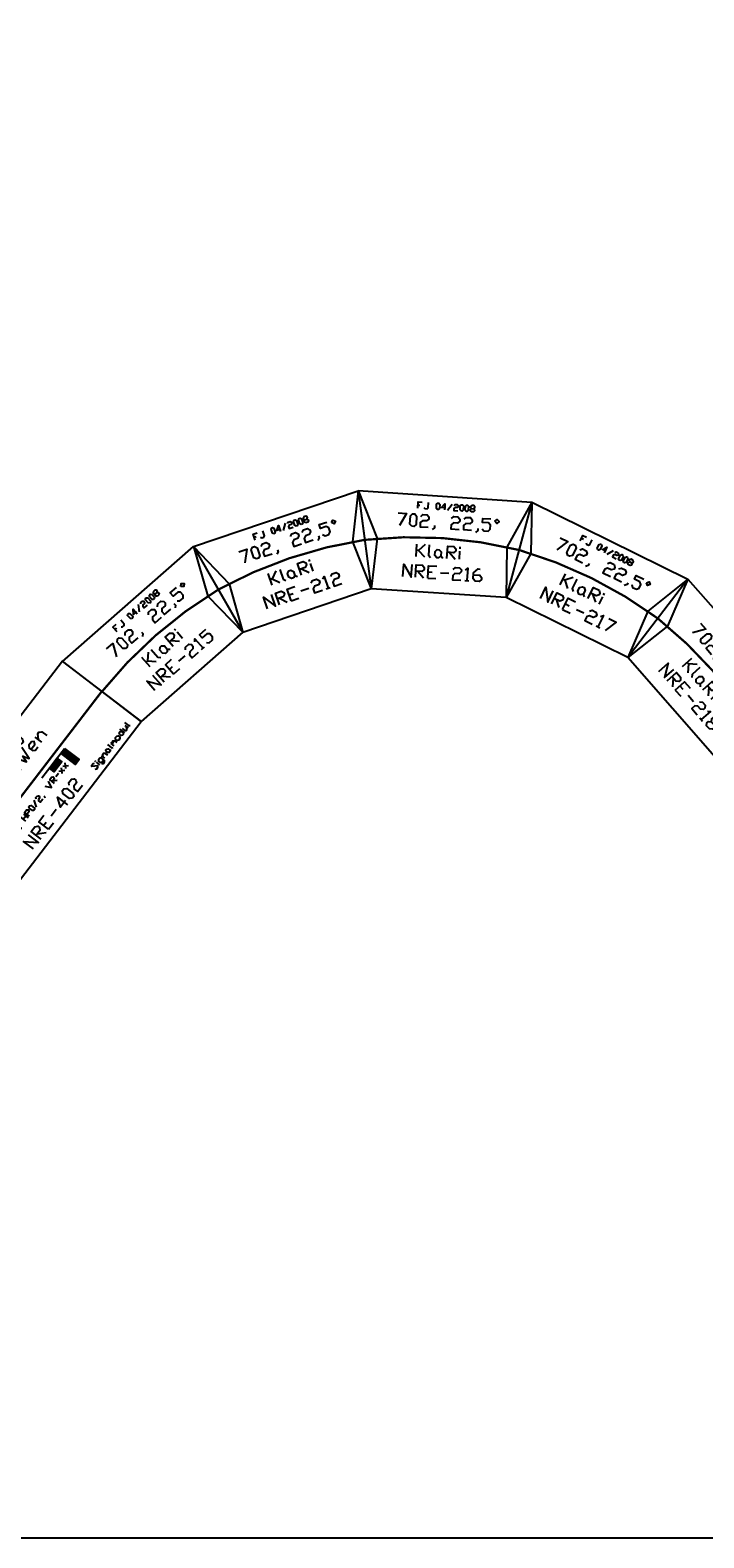
# Model space of a CAD drawing. Extents: x 2883 to 37037, y -5053 to 15636.
# Drawn here: x 24972 to 27690, y -4364 to 1716 of the extents above; entities that cross this region are included whole.
import ezdxf
from ezdxf.enums import TextEntityAlignment as Align

# ---------------------------------------------------------------- set-up
doc = ezdxf.new("R2010")
doc.units = 0
doc.layers.add('ROOM', color=7, linetype='Continuous')
doc.styles.add('ARIALNARROW', font='ARIALN.TTF')

# ---------------------------------------------------------------- blocks, each defined once
blk = doc.blocks.new('NRE_KLARI_212')
for p, q in [((-39, 196.2), (663, 196.2)), ((-39, 196.2), (38.8, -195.2)), ((-39, 196.2), (49.3, 8.1)), ((663, 196.2), (574.6, 8.1)), ((663, 196.2), (585.1, -195.2)), ((49.3, 8.1), (38.8, -195.2)), ((574.6, 8.1), (585.1, -195.2)), ((585.1, -195.2), (38.8, -195.2))]:
    blk.add_line(p, q)
at = {"color": 2}
for points in [[(205.1, 141.5), (205.1, 166.5), (221.8, 166.5)], [(205.1, 154), (213.4, 154)], [(230.1, 145.6), (234.3, 141.5), (242.6, 141.5), (246.8, 145.6), (246.8, 166.5)], [(317.6, 149.8), (300.9, 149.8), (313.4, 166.5), (313.4, 141.5)], [(325.9, 141.5), (342.6, 166.5)], [(350.9, 162.3), (355.1, 166.5), (363.4, 166.5), (367.6, 162.3), (367.6, 158.1), (363.4, 154), (355.1, 154), (350.9, 149.8), (350.9, 141.5), (367.6, 141.5)], [(421.8, 141.5), (417.6, 145.6), (417.6, 149.8), (421.8, 154), (430.1, 154), (434.3, 158.1), (434.3, 162.3), (430.1, 166.5), (421.8, 166.5), (417.6, 162.3), (417.6, 158.1), (421.8, 154)], [(430.1, 154), (434.3, 149.8), (434.3, 145.6), (430.1, 141.5), (421.8, 141.5)]]:
    blk.add_lwpolyline(points, dxfattribs=at)
for points in [[(284.3, 141.5), (280.1, 145.6), (280.1, 162.3), (284.3, 166.5), (288.4, 166.5), (292.6, 162.3), (292.6, 145.6), (288.4, 141.5)], [(380.1, 141.5), (375.9, 145.6), (375.9, 162.3), (380.1, 166.5), (384.3, 166.5), (388.4, 162.3), (388.4, 145.6), (384.3, 141.5)], [(400.9, 141.5), (396.8, 145.6), (396.8, 162.3), (400.9, 166.5), (405.1, 166.5), (409.3, 162.3), (409.3, 145.6), (405.1, 141.5)]]:
    blk.add_lwpolyline(points, close=True, dxfattribs=at)
for points in [[(127.7, 117.2), (161.1, 117.2), (136.1, 67.2)], [(219.4, 108.9), (227.7, 117.2), (244.4, 117.2), (252.7, 108.9), (252.7, 100.5), (244.4, 92.2), (227.7, 92.2), (219.4, 83.9), (219.4, 67.2), (252.7, 67.2)], [(277.7, 75.5), (277.7, 67.2), (269.4, 58.9)], [(344.4, 108.9), (352.7, 117.2), (369.4, 117.2), (377.7, 108.9), (377.7, 100.5), (369.4, 92.2), (352.7, 92.2), (344.4, 83.9), (344.4, 67.2), (377.7, 67.2)], [(394.4, 108.9), (402.7, 117.2), (419.4, 117.2), (427.7, 108.9), (427.7, 100.5), (419.4, 92.2), (402.7, 92.2), (394.4, 83.9), (394.4, 67.2), (427.7, 67.2)], [(452.7, 75.5), (452.7, 67.2), (444.4, 58.9)], [(469.4, 75.5), (477.7, 67.2), (494.4, 67.2), (502.7, 75.5), (502.7, 92.2), (494.4, 100.5), (469.4, 100.5), (469.4, 117.2), (502.7, 117.2)], [(211.2, -53.2), (211.2, -3.2)], [(244.6, -3.2), (219.6, -28.2), (211.2, -28.2)], [(219.6, -28.2), (244.6, -53.2)], [(261.2, -3.2), (261.2, -44.9), (269.6, -53.2)], [(302.9, -53.2), (294.6, -53.2), (286.2, -44.9), (286.2, -28.2), (294.6, -19.9), (302.9, -19.9), (311.2, -28.2), (311.2, -44.9), (302.9, -53.2)], [(311.2, -44.9), (319.6, -53.2)], [(336.2, -53.2), (336.2, -3.2), (361.2, -3.2), (369.6, -11.5), (369.6, -19.9), (361.2, -28.2), (336.2, -28.2)], [(344.6, -28.2), (369.6, -53.2)], [(386.2, -11.5), (386.2, -3.2)], [(386.2, -53.2), (386.2, -19.9)], [(163.8, -137.3), (163.8, -87.3), (197.2, -137.3), (197.2, -87.3)], [(213.8, -137.3), (213.8, -87.3), (238.8, -87.3), (247.2, -95.6), (247.2, -103.9), (238.8, -112.3), (213.8, -112.3)], [(222.2, -112.3), (247.2, -137.3)], [(263.8, -137.3), (263.8, -87.3), (297.2, -87.3)], [(263.8, -112.3), (280.5, -112.3)], [(313.8, -112.3), (347.2, -112.3)], [(363.8, -95.6), (372.2, -87.3), (388.8, -87.3), (397.2, -95.6), (397.2, -103.9), (388.8, -112.3), (372.2, -112.3), (363.8, -120.6), (363.8, -137.3), (397.2, -137.3)], [(413.8, -95.6), (422.2, -87.3), (422.2, -137.3)], [(447.2, -95.6), (455.5, -87.3), (472.2, -87.3), (480.5, -95.6), (480.5, -103.9), (472.2, -112.3), (455.5, -112.3), (447.2, -120.6), (447.2, -137.3), (480.5, -137.3)], [(263.8, -137.3), (297.2, -137.3)], [(413.8, -137.3), (430.5, -137.3)]]:
    blk.add_lwpolyline(points)
for points in [[(186.1, 67.2), (177.7, 75.5), (177.7, 108.9), (186.1, 117.2), (194.4, 117.2), (202.7, 108.9), (202.7, 75.5), (194.4, 67.2)], [(519.4, 108.9), (527.7, 117.2), (536.1, 108.9), (527.7, 100.5)]]:
    blk.add_lwpolyline(points, close=True)
at = {"const_width": 9}
blk.add_lwpolyline([(0, 0, -0.088319), (624, 0, -11.322598)], format="xyb", dxfattribs=at)
blk = doc.blocks.new('NRE-KLARI-212')
blk.add_blockref('NRE_KLARI_212', (-52.5, -37.4))
blk = doc.blocks.new('NRE_KLARI_215')
for p, q in [((-39, 196.2), (663, 196.2)), ((-39, 196.2), (38.8, -195.2)), ((663, 196.2), (574.6, 8.1)), ((663, 196.2), (585.1, -195.2)), ((574.6, 8.1), (585.1, -195.2)), ((585.1, -195.2), (38.8, -195.2))]:
    blk.add_line(p, q)
at = {"color": 2}
for points in [[(205.1, 141.5), (205.1, 166.5), (221.8, 166.5)], [(205.1, 154), (213.4, 154)], [(230.1, 145.6), (234.3, 141.5), (242.6, 141.5), (246.8, 145.6), (246.8, 166.5)], [(317.6, 149.8), (300.9, 149.8), (313.4, 166.5), (313.4, 141.5)], [(325.9, 141.5), (342.6, 166.5)], [(350.9, 162.3), (355.1, 166.5), (363.4, 166.5), (367.6, 162.3), (367.6, 158.1), (363.4, 154), (355.1, 154), (350.9, 149.8), (350.9, 141.5), (367.6, 141.5)], [(421.8, 141.5), (417.6, 145.6), (417.6, 149.8), (421.8, 154), (430.1, 154), (434.3, 158.1), (434.3, 162.3), (430.1, 166.5), (421.8, 166.5), (417.6, 162.3), (417.6, 158.1), (421.8, 154)], [(430.1, 154), (434.3, 149.8), (434.3, 145.6), (430.1, 141.5), (421.8, 141.5)]]:
    blk.add_lwpolyline(points, dxfattribs=at)
for points in [[(284.3, 141.5), (280.1, 145.6), (280.1, 162.3), (284.3, 166.5), (288.4, 166.5), (292.6, 162.3), (292.6, 145.6), (288.4, 141.5)], [(380.1, 141.5), (375.9, 145.6), (375.9, 162.3), (380.1, 166.5), (384.3, 166.5), (388.4, 162.3), (388.4, 145.6), (384.3, 141.5)], [(400.9, 141.5), (396.8, 145.6), (396.8, 162.3), (400.9, 166.5), (405.1, 166.5), (409.3, 162.3), (409.3, 145.6), (405.1, 141.5)]]:
    blk.add_lwpolyline(points, close=True, dxfattribs=at)
for points in [[(127.7, 117.2), (161.1, 117.2), (136.1, 67.2)], [(219.4, 108.9), (227.7, 117.2), (244.4, 117.2), (252.7, 108.9), (252.7, 100.5), (244.4, 92.2), (227.7, 92.2), (219.4, 83.9), (219.4, 67.2), (252.7, 67.2)], [(277.7, 75.5), (277.7, 67.2), (269.4, 58.9)], [(344.4, 108.9), (352.7, 117.2), (369.4, 117.2), (377.7, 108.9), (377.7, 100.5), (369.4, 92.2), (352.7, 92.2), (344.4, 83.9), (344.4, 67.2), (377.7, 67.2)], [(394.4, 108.9), (402.7, 117.2), (419.4, 117.2), (427.7, 108.9), (427.7, 100.5), (419.4, 92.2), (402.7, 92.2), (394.4, 83.9), (394.4, 67.2), (427.7, 67.2)], [(452.7, 75.5), (452.7, 67.2), (444.4, 58.9)], [(469.4, 75.5), (477.7, 67.2), (494.4, 67.2), (502.7, 75.5), (502.7, 92.2), (494.4, 100.5), (469.4, 100.5), (469.4, 117.2), (502.7, 117.2)], [(211.2, -53.2), (211.2, -3.2)], [(244.6, -3.2), (219.6, -28.2), (211.2, -28.2)], [(219.6, -28.2), (244.6, -53.2)], [(261.2, -3.2), (261.2, -44.9), (269.6, -53.2)], [(302.9, -53.2), (294.6, -53.2), (286.2, -44.9), (286.2, -28.2), (294.6, -19.9), (302.9, -19.9), (311.2, -28.2), (311.2, -44.9), (302.9, -53.2)], [(311.2, -44.9), (319.6, -53.2)], [(336.2, -53.2), (336.2, -3.2), (361.2, -3.2), (369.6, -11.5), (369.6, -19.9), (361.2, -28.2), (336.2, -28.2)], [(344.6, -28.2), (369.6, -53.2)], [(386.2, -11.5), (386.2, -3.2)], [(386.2, -53.2), (386.2, -19.9)], [(163.8, -137.3), (163.8, -87.3), (197.2, -137.3), (197.2, -87.3)], [(213.8, -137.3), (213.8, -87.3), (238.8, -87.3), (247.2, -95.6), (247.2, -103.9), (238.8, -112.3), (213.8, -112.3)], [(222.2, -112.3), (247.2, -137.3)], [(263.8, -137.3), (263.8, -87.3), (297.2, -87.3)], [(263.8, -112.3), (280.5, -112.3)], [(313.8, -112.3), (347.2, -112.3)], [(363.8, -95.6), (372.2, -87.3), (388.8, -87.3), (397.2, -95.6), (397.2, -103.9), (388.8, -112.3), (372.2, -112.3), (363.8, -120.6), (363.8, -137.3), (397.2, -137.3)], [(413.8, -95.6), (422.2, -87.3), (422.2, -137.3)], [(447.2, -128.9), (455.5, -137.3), (472.2, -137.3), (480.5, -128.9), (480.5, -112.3), (472.2, -103.9), (447.2, -103.9), (447.2, -87.3), (480.5, -87.3)], [(263.8, -137.3), (297.2, -137.3)], [(413.8, -137.3), (430.5, -137.3)]]:
    blk.add_lwpolyline(points)
for points in [[(186.1, 67.2), (177.7, 75.5), (177.7, 108.9), (186.1, 117.2), (194.4, 117.2), (202.7, 108.9), (202.7, 75.5), (194.4, 67.2)], [(519.4, 108.9), (527.7, 117.2), (536.1, 108.9), (527.7, 100.5)]]:
    blk.add_lwpolyline(points, close=True)
at = {"const_width": 9}
blk.add_lwpolyline([(0, 0, -0.088319), (624, 0, -11.322598)], format="xyb", dxfattribs=at)
blk = doc.blocks.new('NRE-KLARI-215')
blk.add_blockref('NRE_KLARI_215', (-240.6, -5.8))
blk = doc.blocks.new('NRE_KLARI_216')
for p, q in [((-39, 196.2), (663, 196.2)), ((-39, 196.2), (38.8, -195.2)), ((-39, 196.2), (49.3, 8.1)), ((663, 196.2), (574.6, 8.1)), ((663, 196.2), (585.1, -195.2)), ((49.3, 8.1), (38.8, -195.2)), ((574.6, 8.1), (585.1, -195.2)), ((585.1, -195.2), (38.8, -195.2))]:
    blk.add_line(p, q)
at = {"color": 2}
for points in [[(205.1, 141.5), (205.1, 166.5), (221.8, 166.5)], [(205.1, 154), (213.4, 154)], [(230.1, 145.6), (234.3, 141.5), (242.6, 141.5), (246.8, 145.6), (246.8, 166.5)], [(317.6, 149.8), (300.9, 149.8), (313.4, 166.5), (313.4, 141.5)], [(325.9, 141.5), (342.6, 166.5)], [(350.9, 162.3), (355.1, 166.5), (363.4, 166.5), (367.6, 162.3), (367.6, 158.1), (363.4, 154), (355.1, 154), (350.9, 149.8), (350.9, 141.5), (367.6, 141.5)], [(421.8, 141.5), (417.6, 145.6), (417.6, 149.8), (421.8, 154), (430.1, 154), (434.3, 158.1), (434.3, 162.3), (430.1, 166.5), (421.8, 166.5), (417.6, 162.3), (417.6, 158.1), (421.8, 154)], [(430.1, 154), (434.3, 149.8), (434.3, 145.6), (430.1, 141.5), (421.8, 141.5)]]:
    blk.add_lwpolyline(points, dxfattribs=at)
for points in [[(284.3, 141.5), (280.1, 145.6), (280.1, 162.3), (284.3, 166.5), (288.4, 166.5), (292.6, 162.3), (292.6, 145.6), (288.4, 141.5)], [(380.1, 141.5), (375.9, 145.6), (375.9, 162.3), (380.1, 166.5), (384.3, 166.5), (388.4, 162.3), (388.4, 145.6), (384.3, 141.5)], [(400.9, 141.5), (396.8, 145.6), (396.8, 162.3), (400.9, 166.5), (405.1, 166.5), (409.3, 162.3), (409.3, 145.6), (405.1, 141.5)]]:
    blk.add_lwpolyline(points, close=True, dxfattribs=at)
for points in [[(127.7, 117.2), (161.1, 117.2), (136.1, 67.2)], [(219.4, 108.9), (227.7, 117.2), (244.4, 117.2), (252.7, 108.9), (252.7, 100.5), (244.4, 92.2), (227.7, 92.2), (219.4, 83.9), (219.4, 67.2), (252.7, 67.2)], [(277.7, 75.5), (277.7, 67.2), (269.4, 58.9)], [(344.4, 108.9), (352.7, 117.2), (369.4, 117.2), (377.7, 108.9), (377.7, 100.5), (369.4, 92.2), (352.7, 92.2), (344.4, 83.9), (344.4, 67.2), (377.7, 67.2)], [(394.4, 108.9), (402.7, 117.2), (419.4, 117.2), (427.7, 108.9), (427.7, 100.5), (419.4, 92.2), (402.7, 92.2), (394.4, 83.9), (394.4, 67.2), (427.7, 67.2)], [(452.7, 75.5), (452.7, 67.2), (444.4, 58.9)], [(469.4, 75.5), (477.7, 67.2), (494.4, 67.2), (502.7, 75.5), (502.7, 92.2), (494.4, 100.5), (469.4, 100.5), (469.4, 117.2), (502.7, 117.2)], [(211.2, -53.2), (211.2, -3.2)], [(244.6, -3.2), (219.6, -28.2), (211.2, -28.2)], [(219.6, -28.2), (244.6, -53.2)], [(261.2, -3.2), (261.2, -44.9), (269.6, -53.2)], [(302.9, -53.2), (294.6, -53.2), (286.2, -44.9), (286.2, -28.2), (294.6, -19.9), (302.9, -19.9), (311.2, -28.2), (311.2, -44.9), (302.9, -53.2)], [(311.2, -44.9), (319.6, -53.2)], [(336.2, -53.2), (336.2, -3.2), (361.2, -3.2), (369.6, -11.5), (369.6, -19.9), (361.2, -28.2), (336.2, -28.2)], [(344.6, -28.2), (369.6, -53.2)], [(386.2, -11.5), (386.2, -3.2)], [(386.2, -53.2), (386.2, -19.9)], [(163.8, -137.3), (163.8, -87.3), (197.2, -137.3), (197.2, -87.3)], [(213.8, -137.3), (213.8, -87.3), (238.8, -87.3), (247.2, -95.6), (247.2, -103.9), (238.8, -112.3), (213.8, -112.3)], [(222.2, -112.3), (247.2, -137.3)], [(263.8, -137.3), (263.8, -87.3), (297.2, -87.3)], [(263.8, -112.3), (280.5, -112.3)], [(313.8, -112.3), (347.2, -112.3)], [(363.8, -95.6), (372.2, -87.3), (388.8, -87.3), (397.2, -95.6), (397.2, -103.9), (388.8, -112.3), (372.2, -112.3), (363.8, -120.6), (363.8, -137.3), (397.2, -137.3)], [(413.8, -95.6), (422.2, -87.3), (422.2, -137.3)], [(447.2, -112.3), (472.2, -112.3), (480.5, -120.6), (480.5, -128.9), (472.2, -137.3), (455.5, -137.3), (447.2, -128.9), (447.2, -103.9), (463.8, -87.3), (472.2, -87.3)], [(263.8, -137.3), (297.2, -137.3)], [(413.8, -137.3), (430.5, -137.3)]]:
    blk.add_lwpolyline(points)
for points in [[(186.1, 67.2), (177.7, 75.5), (177.7, 108.9), (186.1, 117.2), (194.4, 117.2), (202.7, 108.9), (202.7, 75.5), (194.4, 67.2)], [(519.4, 108.9), (527.7, 117.2), (536.1, 108.9), (527.7, 100.5)]]:
    blk.add_lwpolyline(points, close=True)
at = {"const_width": 9}
blk.add_lwpolyline([(0, 0, -0.088319), (624, 0, -11.322598)], format="xyb", dxfattribs=at)
blk = doc.blocks.new('NRE-KLARI-216')
blk.add_blockref('NRE_KLARI_216', (-11.6, -0.8))
blk = doc.blocks.new('NRE_KLARI_217')
for p, q in [((-39, 196.2), (663, 196.2)), ((-39, 196.2), (38.8, -195.2)), ((-39, 196.2), (49.3, 8.1)), ((663, 196.2), (574.6, 8.1)), ((663, 196.2), (585.1, -195.2)), ((49.3, 8.1), (38.8, -195.2)), ((574.6, 8.1), (585.1, -195.2)), ((585.1, -195.2), (38.8, -195.2))]:
    blk.add_line(p, q)
at = {"color": 2}
for points in [[(205.1, 141.5), (205.1, 166.5), (221.8, 166.5)], [(205.1, 154), (213.4, 154)], [(230.1, 145.6), (234.3, 141.5), (242.6, 141.5), (246.8, 145.6), (246.8, 166.5)], [(317.6, 149.8), (300.9, 149.8), (313.4, 166.5), (313.4, 141.5)], [(325.9, 141.5), (342.6, 166.5)], [(350.9, 162.3), (355.1, 166.5), (363.4, 166.5), (367.6, 162.3), (367.6, 158.1), (363.4, 154), (355.1, 154), (350.9, 149.8), (350.9, 141.5), (367.6, 141.5)], [(421.8, 141.5), (417.6, 145.6), (417.6, 149.8), (421.8, 154), (430.1, 154), (434.3, 158.1), (434.3, 162.3), (430.1, 166.5), (421.8, 166.5), (417.6, 162.3), (417.6, 158.1), (421.8, 154)], [(430.1, 154), (434.3, 149.8), (434.3, 145.6), (430.1, 141.5), (421.8, 141.5)]]:
    blk.add_lwpolyline(points, dxfattribs=at)
for points in [[(284.3, 141.5), (280.1, 145.6), (280.1, 162.3), (284.3, 166.5), (288.4, 166.5), (292.6, 162.3), (292.6, 145.6), (288.4, 141.5)], [(380.1, 141.5), (375.9, 145.6), (375.9, 162.3), (380.1, 166.5), (384.3, 166.5), (388.4, 162.3), (388.4, 145.6), (384.3, 141.5)], [(400.9, 141.5), (396.8, 145.6), (396.8, 162.3), (400.9, 166.5), (405.1, 166.5), (409.3, 162.3), (409.3, 145.6), (405.1, 141.5)]]:
    blk.add_lwpolyline(points, close=True, dxfattribs=at)
for points in [[(127.7, 117.2), (161.1, 117.2), (136.1, 67.2)], [(219.4, 108.9), (227.7, 117.2), (244.4, 117.2), (252.7, 108.9), (252.7, 100.5), (244.4, 92.2), (227.7, 92.2), (219.4, 83.9), (219.4, 67.2), (252.7, 67.2)], [(277.7, 75.5), (277.7, 67.2), (269.4, 58.9)], [(344.4, 108.9), (352.7, 117.2), (369.4, 117.2), (377.7, 108.9), (377.7, 100.5), (369.4, 92.2), (352.7, 92.2), (344.4, 83.9), (344.4, 67.2), (377.7, 67.2)], [(394.4, 108.9), (402.7, 117.2), (419.4, 117.2), (427.7, 108.9), (427.7, 100.5), (419.4, 92.2), (402.7, 92.2), (394.4, 83.9), (394.4, 67.2), (427.7, 67.2)], [(452.7, 75.5), (452.7, 67.2), (444.4, 58.9)], [(469.4, 75.5), (477.7, 67.2), (494.4, 67.2), (502.7, 75.5), (502.7, 92.2), (494.4, 100.5), (469.4, 100.5), (469.4, 117.2), (502.7, 117.2)], [(211.2, -53.2), (211.2, -3.2)], [(244.6, -3.2), (219.6, -28.2), (211.2, -28.2)], [(219.6, -28.2), (244.6, -53.2)], [(261.2, -3.2), (261.2, -44.9), (269.6, -53.2)], [(302.9, -53.2), (294.6, -53.2), (286.2, -44.9), (286.2, -28.2), (294.6, -19.9), (302.9, -19.9), (311.2, -28.2), (311.2, -44.9), (302.9, -53.2)], [(311.2, -44.9), (319.6, -53.2)], [(336.2, -53.2), (336.2, -3.2), (361.2, -3.2), (369.6, -11.5), (369.6, -19.9), (361.2, -28.2), (336.2, -28.2)], [(344.6, -28.2), (369.6, -53.2)], [(386.2, -11.5), (386.2, -3.2)], [(386.2, -53.2), (386.2, -19.9)], [(163.8, -137.3), (163.8, -87.3), (197.2, -137.3), (197.2, -87.3)], [(213.8, -137.3), (213.8, -87.3), (238.8, -87.3), (247.2, -95.6), (247.2, -103.9), (238.8, -112.3), (213.8, -112.3)], [(222.2, -112.3), (247.2, -137.3)], [(263.8, -137.3), (263.8, -87.3), (297.2, -87.3)], [(263.8, -112.3), (280.5, -112.3)], [(313.8, -112.3), (347.2, -112.3)], [(363.8, -95.6), (372.2, -87.3), (388.8, -87.3), (397.2, -95.6), (397.2, -103.9), (388.8, -112.3), (372.2, -112.3), (363.8, -120.6), (363.8, -137.3), (397.2, -137.3)], [(413.8, -95.6), (422.2, -87.3), (422.2, -137.3)], [(447.2, -87.3), (480.5, -87.3), (455.5, -137.3)], [(263.8, -137.3), (297.2, -137.3)], [(413.8, -137.3), (430.5, -137.3)]]:
    blk.add_lwpolyline(points)
for points in [[(186.1, 67.2), (177.7, 75.5), (177.7, 108.9), (186.1, 117.2), (194.4, 117.2), (202.7, 108.9), (202.7, 75.5), (194.4, 67.2)], [(519.4, 108.9), (527.7, 117.2), (536.1, 108.9), (527.7, 100.5)]]:
    blk.add_lwpolyline(points, close=True)
at = {"const_width": 9}
blk.add_lwpolyline([(0, 0, -0.088319), (624, 0, -11.322598)], format="xyb", dxfattribs=at)
blk = doc.blocks.new('NRE-KLARI-217')
blk.add_blockref('NRE_KLARI_217', (-248.6, -18))
blk = doc.blocks.new('NRE_KLARI_218')
for p, q in [((-39, 196.2), (663, 196.2)), ((-39, 196.2), (38.8, -195.2)), ((-39, 196.2), (49.3, 8.1)), ((663, 196.2), (585.1, -195.2)), ((49.3, 8.1), (38.8, -195.2)), ((585.1, -195.2), (38.8, -195.2))]:
    blk.add_line(p, q)
at = {"color": 2}
for points in [[(205.1, 141.5), (205.1, 166.5), (221.8, 166.5)], [(205.1, 154), (213.4, 154)], [(230.1, 145.6), (234.3, 141.5), (242.6, 141.5), (246.8, 145.6), (246.8, 166.5)], [(317.6, 149.8), (300.9, 149.8), (313.4, 166.5), (313.4, 141.5)], [(325.9, 141.5), (342.6, 166.5)], [(350.9, 162.3), (355.1, 166.5), (363.4, 166.5), (367.6, 162.3), (367.6, 158.1), (363.4, 154), (355.1, 154), (350.9, 149.8), (350.9, 141.5), (367.6, 141.5)], [(421.8, 141.5), (417.6, 145.6), (417.6, 149.8), (421.8, 154), (430.1, 154), (434.3, 158.1), (434.3, 162.3), (430.1, 166.5), (421.8, 166.5), (417.6, 162.3), (417.6, 158.1), (421.8, 154)], [(430.1, 154), (434.3, 149.8), (434.3, 145.6), (430.1, 141.5), (421.8, 141.5)]]:
    blk.add_lwpolyline(points, dxfattribs=at)
for points in [[(284.3, 141.5), (280.1, 145.6), (280.1, 162.3), (284.3, 166.5), (288.4, 166.5), (292.6, 162.3), (292.6, 145.6), (288.4, 141.5)], [(380.1, 141.5), (375.9, 145.6), (375.9, 162.3), (380.1, 166.5), (384.3, 166.5), (388.4, 162.3), (388.4, 145.6), (384.3, 141.5)], [(400.9, 141.5), (396.8, 145.6), (396.8, 162.3), (400.9, 166.5), (405.1, 166.5), (409.3, 162.3), (409.3, 145.6), (405.1, 141.5)]]:
    blk.add_lwpolyline(points, close=True, dxfattribs=at)
for points in [[(127.7, 117.2), (161.1, 117.2), (136.1, 67.2)], [(219.4, 108.9), (227.7, 117.2), (244.4, 117.2), (252.7, 108.9), (252.7, 100.5), (244.4, 92.2), (227.7, 92.2), (219.4, 83.9), (219.4, 67.2), (252.7, 67.2)], [(277.7, 75.5), (277.7, 67.2), (269.4, 58.9)], [(344.4, 108.9), (352.7, 117.2), (369.4, 117.2), (377.7, 108.9), (377.7, 100.5), (369.4, 92.2), (352.7, 92.2), (344.4, 83.9), (344.4, 67.2), (377.7, 67.2)], [(394.4, 108.9), (402.7, 117.2), (419.4, 117.2), (427.7, 108.9), (427.7, 100.5), (419.4, 92.2), (402.7, 92.2), (394.4, 83.9), (394.4, 67.2), (427.7, 67.2)], [(452.7, 75.5), (452.7, 67.2), (444.4, 58.9)], [(469.4, 75.5), (477.7, 67.2), (494.4, 67.2), (502.7, 75.5), (502.7, 92.2), (494.4, 100.5), (469.4, 100.5), (469.4, 117.2), (502.7, 117.2)], [(211.2, -53.2), (211.2, -3.2)], [(244.6, -3.2), (219.6, -28.2), (211.2, -28.2)], [(219.6, -28.2), (244.6, -53.2)], [(261.2, -3.2), (261.2, -44.9), (269.6, -53.2)], [(302.9, -53.2), (294.6, -53.2), (286.2, -44.9), (286.2, -28.2), (294.6, -19.9), (302.9, -19.9), (311.2, -28.2), (311.2, -44.9), (302.9, -53.2)], [(311.2, -44.9), (319.6, -53.2)], [(336.2, -53.2), (336.2, -3.2), (361.2, -3.2), (369.6, -11.5), (369.6, -19.9), (361.2, -28.2), (336.2, -28.2)], [(344.6, -28.2), (369.6, -53.2)], [(386.2, -11.5), (386.2, -3.2)], [(386.2, -53.2), (386.2, -19.9)], [(163.8, -137.3), (163.8, -87.3), (197.2, -137.3), (197.2, -87.3)], [(213.8, -137.3), (213.8, -87.3), (238.8, -87.3), (247.2, -95.6), (247.2, -103.9), (238.8, -112.3), (213.8, -112.3)], [(222.2, -112.3), (247.2, -137.3)], [(263.8, -137.3), (263.8, -87.3), (297.2, -87.3)], [(263.8, -112.3), (280.5, -112.3)], [(313.8, -112.3), (347.2, -112.3)], [(363.8, -95.6), (372.2, -87.3), (388.8, -87.3), (397.2, -95.6), (397.2, -103.9), (388.8, -112.3), (372.2, -112.3), (363.8, -120.6), (363.8, -137.3), (397.2, -137.3)], [(413.8, -95.6), (422.2, -87.3), (422.2, -137.3)], [(455.5, -137.3), (447.2, -128.9), (447.2, -120.6), (455.5, -112.3), (472.2, -112.3), (480.5, -103.9), (480.5, -95.6), (472.2, -87.3), (455.5, -87.3), (447.2, -95.6), (447.2, -103.9), (455.5, -112.3)], [(472.2, -112.3), (480.5, -120.6), (480.5, -128.9), (472.2, -137.3), (455.5, -137.3)], [(263.8, -137.3), (297.2, -137.3)], [(413.8, -137.3), (430.5, -137.3)]]:
    blk.add_lwpolyline(points)
for points in [[(186.1, 67.2), (177.7, 75.5), (177.7, 108.9), (186.1, 117.2), (194.4, 117.2), (202.7, 108.9), (202.7, 75.5), (194.4, 67.2)], [(519.4, 108.9), (527.7, 117.2), (536.1, 108.9), (527.7, 100.5)]]:
    blk.add_lwpolyline(points, close=True)
at = {"const_width": 9}
blk.add_lwpolyline([(0, 0, -0.088319), (624, 0, -11.322598)], format="xyb", dxfattribs=at)
blk = doc.blocks.new('NRE-KLARI-218')
blk.add_blockref('NRE_KLARI_218', (-425.9, 80.8))
blk = doc.blocks.new('_HP012')
at = {"linetype": 'Continuous'}
for points in [[(0, 150), (75, 150), (75, 125), (0, 125)], [(0, 100), (25, 100), (25, 50), (0, 50)]]:
    blk.add_hatch(color=7, dxfattribs=at).paths.add_polyline_path(points)
blk.add_line((0, 0), (0, 150))
blk.add_lwpolyline([(0, 150), (75, 150), (75, 125), (0, 125)], close=True)
blk.add_lwpolyline([(0, 100), (25, 100), (25, 50), (0, 50), (0, 100)])
blk = doc.blocks.new('NRE-402')
for p, q in [((0, 200), (0, -200)), ((800, 200), (0, 200)), ((800, -200), (800, 200)), ((0, -200), (800, -200))]:
    blk.add_line(p, q)
at = {"color": 2}
for points in [[(10.9, 163.3), (23.4, 163.3), (27.5, 167.4), (27.5, 184.1), (23.4, 188.3), (10.9, 188.3)], [(15, 188.3), (15, 163.3)], [(35.9, 188.3), (35.9, 163.3), (52.5, 163.3)], [(106.7, 167.4), (110.9, 163.3), (119.2, 163.3), (123.4, 167.4), (123.4, 175.8), (119.2, 179.9), (106.7, 179.9), (106.7, 188.3), (123.4, 188.3)], [(131.7, 163.3), (148.4, 188.3)], [(181.7, 163.3), (177.5, 167.4), (177.5, 171.6), (181.7, 175.8), (190, 175.8), (194.2, 179.9), (194.2, 184.1), (190, 188.3), (181.7, 188.3), (177.5, 184.1), (177.5, 179.9), (181.7, 175.8)], [(190, 175.8), (194.2, 171.6), (194.2, 167.4), (190, 163.3), (181.7, 163.3)]]:
    blk.add_lwpolyline(points, dxfattribs=at)
for points in [[(90, 163.3), (85.9, 167.4), (85.9, 184.1), (90, 188.3), (94.2, 188.3), (98.4, 184.1), (98.4, 167.4), (94.2, 163.3)], [(160.9, 163.3), (156.7, 167.4), (156.7, 184.1), (160.9, 188.3), (165, 188.3), (169.2, 184.1), (169.2, 167.4), (165, 163.3)]]:
    blk.add_lwpolyline(points, close=True, dxfattribs=at)
for points in [[(344.5, 127.3), (336.2, 135.7), (336.2, 144), (344.5, 152.3), (361.2, 152.3), (369.5, 160.7), (369.5, 169), (361.2, 177.3), (344.5, 177.3), (336.2, 169), (336.2, 160.7), (344.5, 152.3)], [(361.2, 152.3), (369.5, 144), (369.5, 135.7), (361.2, 127.3), (344.5, 127.3)], [(274, 76.2), (282.4, 67.8), (299, 67.8), (307.4, 76.2), (274, 109.5), (282.4, 117.8), (299, 117.8), (307.4, 109.5)], [(324, 101.2), (357.4, 101.2)], [(340.7, 117.8), (340.7, 76.2), (349, 67.8), (357.4, 76.2)], [(374, 117.8), (390.7, 67.8), (399, 92.8), (407.4, 67.8), (424, 117.8)], [(440.7, 84.5), (465.7, 84.5), (474, 92.8), (465.7, 101.2), (449, 101.2), (440.7, 92.8), (440.7, 76.2), (449, 67.8), (465.7, 67.8)], [(490.7, 67.8), (490.7, 101.2)], [(490.7, 84.5), (507.4, 101.2), (515.7, 101.2), (524, 92.8), (524, 67.8)], [(48.5, -75.1), (48.5, -50.1)], [(65.1, -50.1), (65.1, -75.1)], [(73.5, -75.1), (73.5, -50.1), (86, -50.1), (90.1, -54.2), (90.1, -58.4), (86, -62.6), (73.5, -62.6)], [(119.3, -75.1), (136, -50.1)], [(144.3, -54.2), (148.5, -50.1), (148.5, -75.1)], [(198.5, -75.1), (198.5, -50.1)], [(215.1, -50.1), (215.1, -75.1)], [(223.5, -75.1), (223.5, -50.1), (236, -50.1), (240.1, -54.2), (240.1, -58.4), (236, -62.6), (223.5, -62.6)], [(269.3, -75.1), (286, -50.1)], [(294.3, -54.2), (298.5, -50.1), (306.8, -50.1), (311, -54.2), (311, -58.4), (306.8, -62.6), (298.5, -62.6), (294.3, -66.7), (294.3, -75.1), (311, -75.1)], [(356.8, -50.1), (369.3, -75.1), (381.8, -50.1)], [(390.1, -75.1), (390.1, -50.1), (402.6, -50.1), (406.8, -54.2), (406.8, -58.4), (402.6, -62.6), (390.1, -62.6)], [(440.1, -75.1), (456.8, -58.4)], [(440.1, -58.4), (456.8, -75.1)], [(465.1, -75.1), (481.8, -58.4)], [(465.1, -58.4), (481.8, -75.1)], [(48.5, -62.6), (65.1, -62.6)], [(128.2, -168.3), (128.2, -118.3), (161.5, -168.3), (161.5, -118.3)], [(144.3, -75.1), (152.6, -75.1)], [(165.1, -70.9), (165.1, -75.1), (161, -79.2)], [(178.2, -168.3), (178.2, -118.3), (203.2, -118.3), (211.5, -126.6), (211.5, -134.9), (203.2, -143.3), (178.2, -143.3)], [(198.5, -62.6), (215.1, -62.6)], [(228.2, -168.3), (228.2, -118.3), (261.5, -118.3)], [(323.5, -70.9), (323.5, -75.1), (319.3, -79.2)], [(361.5, -151.6), (328.2, -151.6), (353.2, -118.3), (353.2, -168.3)], [(394.3, -62.6), (406.8, -75.1)], [(415.1, -62.6), (431.8, -62.6)], [(419.9, -126.6), (428.2, -118.3), (444.9, -118.3), (453.2, -126.6), (453.2, -134.9), (444.9, -143.3), (428.2, -143.3), (419.9, -151.6), (419.9, -168.3), (453.2, -168.3)], [(186.5, -143.3), (211.5, -168.3)], [(228.2, -143.3), (244.9, -143.3)], [(228.2, -168.3), (261.5, -168.3)], [(278.2, -143.3), (311.5, -143.3)], [(535.7, -169.7), (539.9, -173.9), (548.2, -173.9), (552.4, -169.7), (535.7, -153), (539.9, -148.9), (548.2, -148.9), (552.4, -153)], [(560.7, -153), (560.7, -148.9)], [(560.7, -173.9), (560.7, -157.2)], [(569, -178), (573.2, -182.2), (581.5, -182.2), (585.7, -178), (585.7, -161.4), (581.5, -157.2), (573.2, -157.2), (569, -161.4), (569, -169.7), (573.2, -173.9), (585.7, -173.9)], [(594, -173.9), (594, -157.2)], [(594, -165.5), (602.4, -157.2), (606.5, -157.2), (610.7, -161.4), (610.7, -173.9)], [(631.5, -169.7), (635.7, -173.9)], [(644, -148.9), (644, -169.7), (648.2, -173.9)], [(656.5, -173.9), (656.5, -157.2)], [(656.5, -161.4), (660.7, -157.2), (664.9, -161.4), (664.9, -165.5)], [(664.9, -161.4), (669, -157.2), (673.2, -161.4), (673.2, -173.9)], [(723.2, -148.9), (723.2, -173.9)], [(731.5, -157.2), (731.5, -169.7), (735.7, -173.9), (739.9, -173.9), (748.2, -165.5)], [(748.2, -157.2), (748.2, -173.9)], [(756.5, -148.9), (756.5, -169.7), (760.7, -173.9)]]:
    blk.add_lwpolyline(points)
for points in [[(394.5, 127.3), (386.2, 135.7), (386.2, 169), (394.5, 177.3), (402.8, 177.3), (411.2, 169), (411.2, 135.7), (402.8, 127.3)], [(436.2, 127.3), (427.8, 135.7), (427.8, 169), (436.2, 177.3), (444.5, 177.3), (452.8, 169), (452.8, 135.7), (444.5, 127.3)], [(102.6, -75.1), (98.5, -70.9), (98.5, -54.2), (102.6, -50.1), (106.8, -50.1), (111, -54.2), (111, -70.9), (106.8, -75.1)], [(252.6, -75.1), (248.5, -70.9), (248.5, -54.2), (252.6, -50.1), (256.8, -50.1), (261, -54.2), (261, -70.9), (256.8, -75.1)], [(386.5, -168.3), (378.2, -159.9), (378.2, -126.6), (386.5, -118.3), (394.9, -118.3), (403.2, -126.6), (403.2, -159.9), (394.9, -168.3)], [(627.4, -173.9), (623.2, -173.9), (619, -169.7), (619, -161.4), (623.2, -157.2), (627.4, -157.2), (631.5, -161.4), (631.5, -169.7)], [(694, -173.9), (685.7, -173.9), (681.5, -169.7), (681.5, -161.4), (685.7, -157.2), (694, -157.2), (698.2, -161.4), (698.2, -169.7)], [(723.2, -165.5), (714.9, -173.9), (710.7, -173.9), (706.5, -169.7), (706.5, -161.4), (710.7, -157.2), (714.9, -157.2)]]:
    blk.add_lwpolyline(points, close=True)
at = {"const_width": 9}
blk.add_lwpolyline([(0, 0), (800, 0)], dxfattribs=at)
at = {"rotation": 270}
blk.add_blockref('_HP012', (376.5, -20.5), dxfattribs=at)
blk = doc.blocks.new('NRE-STWEN-402')
blk.add_blockref('NRE-402', (0, 0))
blk = doc.blocks.new('KRESNA')
for p, q in [((816, 954.9), (816, 754.9)), ((1678.6, 954.9), (1678.6, 354.9)), ((2616, 955.3), (2617.2, 355.3)), ((3516, 955.2), (3515.6, 355.2)), ((857.3, 892.9), (4376, 893.9)), ((4135, 754.9), (3466.6, 893.6)), ((1098, 754.5), (1399.6, 819.9)), ((1270.5, 791.9), (3956.7, 791.9)), ((1399.6, 819.9), (3821.8, 819.9)), ((1493.3, 836.8), (1506.1, 836.8)), ((1493.3, 807.1), (1506.1, 807.1)), ((1505.6, 830.5), (1505.6, 843)), ((1505.6, 800.9), (1505.6, 813.4)), ((3748.9, 806.4), (3736.1, 806.4)), ((3736.7, 812.6), (3736.7, 800.1)), ((431.7, 741.2), (418.9, 741.2)), ((419.5, 747.4), (419.5, 734.9)), ((816, 754.9), (4416, 754.9)), ((936, 754.5), (1683.1, 598.9)), ((1371.2, 772.3), (1384.1, 772.3)), ((1383.5, 766), (1383.5, 778.6)), ((4296, 754.9), (3471.4, 580.9)), ((3899.8, 777.3), (3887, 777.3)), ((3887.5, 783.6), (3887.5, 771.1)), ((3900.9, 739.4), (3888.1, 739.4)), ((3888.6, 745.7), (3888.6, 733.1)), ((4376, 754.9), (4296, 754.9)), ((4416, 754.9), (4376, 755)), ((4724.1, 705.6), (4416, 754.9)), ((4961, 771.8), (4973.9, 771.8)), ((4973.3, 765.6), (4973.3, 778.1)), ((1231.8, 692.9), (4002.2, 692.9)), ((1231.8, 692.9), (4002.2, 692.9)), ((1371.2, 709.6), (1384.1, 709.6)), ((1383.5, 703.3), (1383.5, 715.8)), ((1654.5, 671.9), (1667.3, 671.9)), ((1666.8, 665.6), (1666.8, 678.1)), ((3752.1, 679.8), (3739.3, 679.8)), ((3739.8, 686.1), (3739.8, 673.6)), ((4724.1, 705.6), (4612.9, 675.8)), ((4612.9, 675.8), (4757.9, 675.8)), ((4678, 676), (4887, 557)), ((4724.1, 705.6), (5260.2, 705.6)), ((4757.9, 675.8), (4887, 638.1)), ((1404.7, 656.9), (3831.6, 656.9)), ((1656.5, 626.2), (1669.3, 626.2)), ((1668.7, 620), (1668.7, 632.5)), ((3599.6, 644.3), (3586.8, 644.3)), ((3587.4, 650.6), (3587.4, 638)), ((3909.7, 620.9), (3719.9, 580.9)), ((3909.7, 620.9), (4356.3, 620.9)), ((4887, 638.1), (5097.4, 638.1)), ((1678.6, 599.9), (2296.6, 601.2)), ((1678.6, 599.9), (2296.6, 601.2)), ((2670.7, 580.9), (4356.3, 580.9)), ((3471.4, 580.9), (3651.4, 580.9)), ((3651.4, 580.9), (4294.9, 461.5)), ((4887, 557), (5265.4, 557))]:
    blk.add_line(p, q)
at = {"color": 2}
for p, q in [((816, 250.3), (920.6, 354.9)), ((816, 108.9), (1062, 354.9)), ((816, -32.5), (1203.4, 354.9)), ((816, -174), (1344.9, 354.9)), ((816, -315.4), (1486.3, 354.9)), ((816, -456.8), (1627.7, 354.9)), ((816, -598.2), (1769.1, 354.9)), ((816, 248.3), (922.6, 354.9)), ((816, 106.9), (1064, 354.9)), ((816, -34.5), (1205.4, 354.9)), ((816, -176), (1346.9, 354.9)), ((816, -317.4), (1488.3, 354.9)), ((816, -458.8), (1629.7, 354.9)), ((816, -600.2), (1771.1, 354.9)), ((910.5, -645.1), (1910.5, 354.9)), ((912.5, -645.1), (1912.5, 354.9)), ((1052, -645.1), (2052, 354.9)), ((1054, -645.1), (2054, 354.9)), ((1193.4, -645.1), (2193.4, 354.9)), ((1195.4, -645.1), (2195.4, 354.9)), ((1334.8, -645.1), (2334.8, 354.9)), ((1336.8, -645.1), (2336.8, 354.9)), ((1476.2, -645.1), (2476.2, 354.9)), ((1478.2, -645.1), (2478.2, 354.9)), ((1617.7, -645.1), (2617.6, 354.9)), ((1619.7, -645.1), (2619.6, 354.9)), ((1759.1, -645.1), (2759.1, 354.9)), ((1761.1, -645.1), (2761.1, 354.9)), ((1900.5, -645.1), (2900.5, 354.9)), ((1902.5, -645.1), (2902.5, 354.9)), ((2041.9, -645.1), (3041.9, 354.9)), ((2043.9, -645.1), (3043.9, 354.9)), ((2183.3, -645.1), (3183.3, 354.9)), ((2185.3, -645.1), (3185.3, 354.9)), ((2324.8, -645.1), (3324.8, 354.9)), ((2326.8, -645.1), (3326.8, 354.9)), ((2466.2, -645.1), (3466.2, 354.9)), ((2468.2, -645.1), (3468.2, 354.9)), ((2607.6, -645.1), (3607.6, 354.9)), ((2609.6, -645.1), (3609.6, 354.9)), ((2749, -645.1), (3749, 354.9)), ((2751, -645.1), (3751, 354.9)), ((2890.4, -645.1), (3890.4, 354.9)), ((2892.4, -645.1), (3892.4, 354.9)), ((3031.9, -645.1), (4031.9, 354.9)), ((3033.9, -645.1), (4033.9, 354.9)), ((3173.3, -645.1), (4173.3, 354.9)), ((3175.3, -645.1), (4175.3, 354.9)), ((3314.7, -645.1), (4314.7, 354.9)), ((3316.7, -645.1), (4316.7, 354.9)), ((3456.1, -645.1), (4413.9, 312.7)), ((3458.1, -645.1), (4413.9, 310.7)), ((3597.6, -645.1), (4413.9, 171.3)), ((3599.6, -645.1), (4413.9, 169.3)), ((3739, -645.1), (4413.9, 29.9)), ((3741, -645.1), (4413.9, 27.9)), ((3880.4, -645.1), (4413.9, -111.5)), ((3882.4, -645.1), (4413.9, -113.5)), ((4021.8, -645.1), (4414, -252.9)), ((4023.8, -645.1), (4414, -254.9)), ((4163.2, -645.1), (4414, -394.4)), ((4165.2, -645.1), (4414, -396.4)), ((4304.7, -645.1), (4414, -535.8)), ((4306.7, -645.1), (4414, -537.8))]:
    blk.add_line(p, q, dxfattribs=at)
for points in [[(-84, 354.9), (816, 354.9), (816, 954.9), (-84, 954.9), (-84, 354.9), (-84, 754.9), (816, 754.9)], [(4416, 354.9), (5316, 354.9), (5316, 954.9), (4416, 954.9), (4416, 354.9), (4416, 754.9), (5316, 754.9)]]:
    blk.add_lwpolyline(points)
for points in [[(816, 354.9), (4416, 354.9), (4416, 954.9), (816, 954.9)], [(1493.2, 830.7), (1454.8, 830.7), (1454.8, 843.2), (1493.2, 843.2)], [(1493.2, 801.1), (1454.8, 801.1), (1454.8, 813.6), (1493.2, 813.6)], [(3749, 812.4), (3787.5, 812.4), (3787.5, 799.9), (3749, 799.9)], [(431.8, 747.2), (470.3, 747.2), (470.3, 734.8), (431.8, 734.8)], [(1371.2, 766.3), (1332.7, 766.3), (1332.7, 778.7), (1371.2, 778.7)], [(3899.9, 783.3), (3938.3, 783.3), (3938.3, 770.9), (3899.9, 770.9)], [(3901, 745.4), (3939.4, 745.4), (3939.4, 733), (3901, 733)], [(4961, 765.8), (4922.5, 765.8), (4922.5, 778.3), (4961, 778.3)], [(1371.2, 703.6), (1332.7, 703.6), (1332.7, 716), (1371.2, 716)], [(1654.5, 665.9), (1616, 665.9), (1616, 678.3), (1654.5, 678.3)], [(3752.2, 685.8), (3790.7, 685.8), (3790.7, 673.4), (3752.2, 673.4)], [(1656.4, 620.2), (1617.9, 620.2), (1617.9, 632.6), (1656.4, 632.6)], [(3599.7, 650.3), (3638.2, 650.3), (3638.2, 637.9), (3599.7, 637.9)], [(816, 354.9), (4414, 354.9), (4414, -645.1), (816, -645.1)]]:
    blk.add_lwpolyline(points, close=True)
at = {"color": 5}
for points in [[(1104.9, 878.5), (857, 878.5), (857, 793.8), (1104.9, 793.8)], [(1249.9, 879.2), (1105.1, 879.2), (1105.1, 807.4), (1249.9, 807.4)], [(1249.8, 846.1), (1773.8, 846.1), (1773.8, 880.1), (1249.8, 880.1)], [(1949.2, 847.2), (2473.2, 847.2), (2473.2, 881.2), (1949.2, 881.2)], [(2615.5, 847.2), (3139.5, 847.2), (3139.5, 881.2), (2615.5, 881.2)], [(3840.4, 847.2), (4364.4, 847.2), (4364.4, 881.2), (3840.4, 881.2)]]:
    blk.add_lwpolyline(points, close=True, dxfattribs=at)
at = {"color": 1}
for points in [[(1884.1, 703.5), (2250.1, 703.5), (2250.1, 743.5), (1884.1, 743.5)], [(2250.1, 703.6), (2616.1, 703.6), (2616.1, 743.6), (2250.1, 743.6)], [(2616.1, 703.6), (2982.1, 703.6), (2982.1, 743.6), (2616.1, 743.6)], [(2982.1, 703.6), (3348.1, 703.6), (3348.1, 743.6), (2982.1, 743.6)], [(1933.4, 609.6), (2299.4, 609.6), (2299.4, 649.6), (1933.4, 649.6)], [(2616, 609.6), (2982, 609.6), (2982, 649.6), (2616, 649.6)]]:
    blk.add_lwpolyline(points, close=True, dxfattribs=at)
at = {"color": 3}
for points in [[(2299.4, 649.6), (2615.9, 649.6), (2615.9, 509.2), (2299.4, 509.2)], [(4195, 647.3), (4367.3, 647.3), (4367.3, 555.6), (4195, 555.6)]]:
    blk.add_lwpolyline(points, close=True, dxfattribs=at)
at = {"color": 0}
blk.add_lwpolyline([(3974.6, 595.4), (4164.9, 595.4), (4164.9, 566.1), (3974.6, 566.1)], close=True, dxfattribs=at)
at = {"color": 2}
blk.add_lwpolyline([(4414, -645.1), (816, -645.1), (816, 354.9), (4413.9, 354.9)], close=True, dxfattribs=at)
at = {"color": 3}
for centre in [(1464.3, 837), (1464.3, 807.4), (3778, 806.1), (460.8, 740.9), (1342.2, 772.6), (3928.8, 777.1), (3930, 739.1), (4932, 772.1), (1342.2, 709.8), (1625.5, 672.1), (3781.2, 679.6), (1627.4, 626.5), (3628.7, 644)]:
    blk.add_circle(centre, 4.09, dxfattribs=at)
at = {"color": 1}
for centre in [(1476.1, 837), (1476.1, 807.4), (3766.1, 806.1), (448.9, 740.9), (1354, 772.6), (3917, 777.1), (3918.1, 739.1), (4943.9, 772.1), (1354, 709.8), (1637.3, 672.1), (3769.3, 679.6), (1639.3, 626.5), (3616.8, 644)]:
    blk.add_circle(centre, 4.09, dxfattribs=at)
blk.add_arc((4792.8, 371.6), 353.4, 120.59021, 181.27035)
at = {"color": 0, "style": 'ARIALNARROW'}
for s, p in [('Line 6', (3377.3, 917.3)), ('Line 61', (3798.6, 922.1)), ('Warehouse', (974, 852.8)), ('Warehouse B', (1175.1, 860.1)), ('Ramp C', (1501.2, 870.8)), ('Ramp B', (2082.3, 872.5)), ('Ramp A', (2713, 867.2)), ('Loading Area A', (4174.3, 873.8)), ('A', (1016.1, 830.3)), ('Line 4', (3435.4, 813.3)), ('Line 5', (3437.2, 840.3)), ('Line 3', (3436.5, 775)), ('Line 1', (1765.3, 674.2)), ('Line 1', (3379.7, 677.8)), ('Line 2', (3435.4, 716.5)), ('Line 11', (1882.9, 623.9)), ('Line 15', (4018, 638.8)), ('Depot', (4276.1, 667.9)), ('Kresna ', (2461.4, 605.5)), ('Station', (2464.6, 583)), ('Line 12', (3253.8, 602.9)), ('Line 14', (3911.4, 599.9)), ('Line 13', (4147.7, 473.6))]:
    blk.add_text(s, height=15, dxfattribs=at).set_placement(p, align=Align.TOP_CENTER)
at = {"style": 'ARIALNARROW'}
blk.add_text('Kresna', height=100, dxfattribs=at).set_placement((2243.9, -83.7), align=Align.TOP_LEFT)
at = {"color": 7, "insert": (1327.1, 569.4), "char_height": 200, "attachment_point": 2, "style": 'ARIALNARROW'}
blk.add_mtext('\\C0;\\H3;\\fArial Narrow|b0|i0;CMRB -Kresna Bhf\\H3;, L= 3600 mm\\P\\H3;L1=1900mm, L2=2300mm, L3=2500mm, L4=2300mm, L5=2100mm, L6=2500mm, L11=580mm, L12=520mm, L13=600mm, L14=630mm, L15=610mm, L61=830mm\\P\\H3;N-RE 125  Club Model Railway- Bulgaria', dxfattribs=at)

msp = doc.modelspace()

# ---------------------------------------------------------------- linework, layer by layer
at = {"layer": 'ROOM', "color": 1}
msp.add_line((2882.6, -4364.3), (36882.6, -4364.3), dxfattribs=at)

# ---------------------------------------------------------------- block references
for name, p, rotation in [('KRESNA', (22798, 1126.5), 38.07578365995717), ('NRE-KLARI-212', (25768.7, -487.8), 18.75000000057707), ('NRE-KLARI-216', (26333.5, -339.4), 356.2500000004899), ('NRE-KLARI-217', (27175.5, -474), 333.7500000005751), ('NRE-KLARI-215', (25439, -788.4), 41.25000000029549), ('NRE-KLARI-218', (27724.3, -1029.7), 311.2500000005553), ('NRE-STWEN-402', (24774.1, -1585.5), 52.50000000031346)]:
    msp.add_blockref(name, p, dxfattribs=dict(rotation=rotation))

doc.saveas('drawing.dxf')
